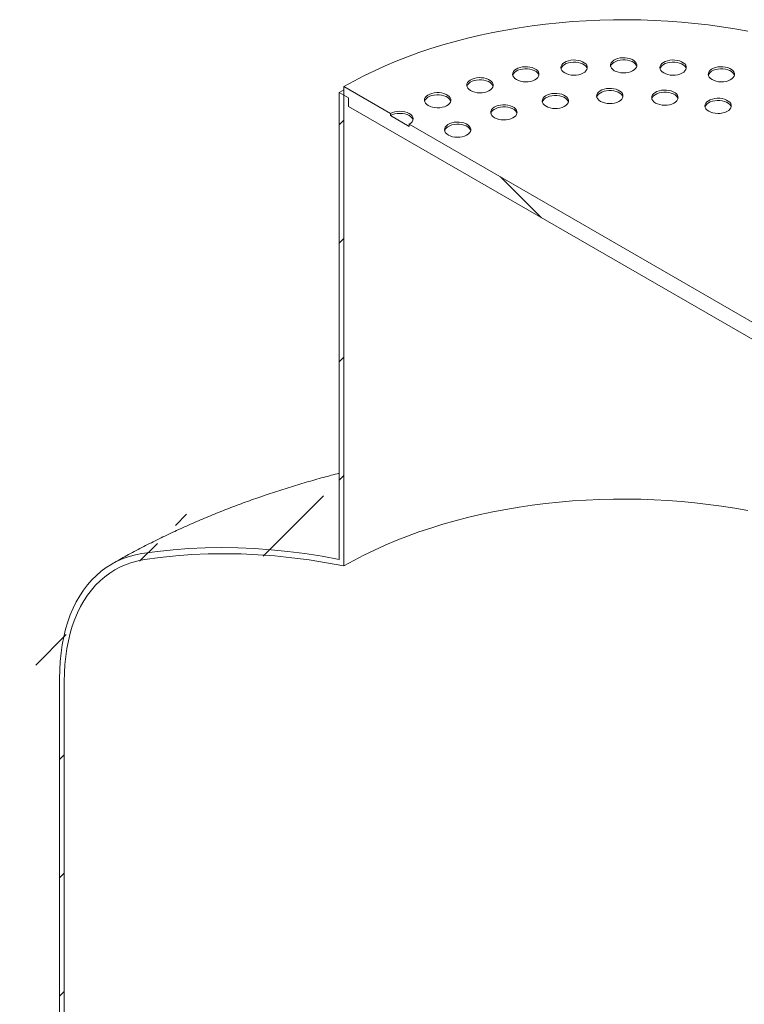
# Model space of a CAD drawing. Units: millimetres. Extents: x 8 to 413, y 5 to 290.
# Drawn here: x 266 to 294, y 209 to 247 of the extents above; entities that cross this region are included whole.
import ezdxf

# ---------------------------------------------------------------- set-up
doc = ezdxf.new("R2010")
doc.units = ezdxf.units.MM

msp = doc.modelspace()

# ---------------------------------------------------------------- hatches: boundary and pattern name
at = {"linetype": 'Continuous', "lineweight": 0}
h = msp.add_hatch(dxfattribs=at)
h.set_pattern_fill('ANSI31', angle=90, style=0)
h.paths.add_polyline_path([(299.77468, 231.301158), (299.77468, 231.627774), (299.951457, 231.525723), (299.951457, 231.85234), (298.18369, 232.87285), (298.18369, 232.791196), (297.476583, 233.1994), (297.476583, 233.281054), (281.213127, 242.669747), (281.213127, 242.588093), (280.50602, 242.996297), (280.50602, 243.077951), (278.738254, 244.098461), (278.738254, 243.771845), (278.91503, 243.669794), (278.91503, 243.343178)], flags=0)
h = msp.add_hatch(dxfattribs=at)
h.set_pattern_fill('ANSI31', style=0)
edge = h.paths.add_edge_path(flags=0)
edge.add_arc((274.67239, 217.749245), 9.5, 112.6322666, 150.0026883)
edge.add_line((267.954875, 221.627184), (267.954875, 204.270671))
edge.add_line((267.954875, 204.270671), (268.131652, 204.16862))
edge.add_line((268.131652, 204.16862), (268.131652, 221.525133))
edge.add_arc((274.67239, 217.749245), 9.25, 112.6322666, 150.0026883, ccw=False)
edge.add_arc((289.344855, 182.556785), 48, 103.747408, 112.6322666, ccw=False)
edge.add_line((278.738254, 225.910884), (278.738254, 243.771845))
edge.add_line((278.738254, 243.771845), (278.561477, 243.873896))
edge.add_line((278.561477, 243.873896), (278.561477, 226.160385))
edge.add_arc((289.344855, 182.556785), 48.25, 103.8908103, 112.6322666)

# ---------------------------------------------------------------- linework, layer by layer
at = {"color": 7, "linetype": 'Continuous', "lineweight": 15}
for p, q in [((278.561477, 243.873896), (278.738254, 243.974301)), ((278.738254, 244.098461), (278.738254, 243.771845)), ((280.50602, 243.077951), (278.738254, 244.098461)), ((278.561477, 226.160385), (278.561477, 243.873896)), ((278.561477, 243.873896), (278.738254, 243.771845)), ((278.738254, 243.771845), (278.91503, 243.669794)), ((278.738254, 243.771845), (278.738254, 225.910884)), ((278.91503, 243.669794), (278.91503, 243.343178)), ((278.91503, 243.343178), (299.77468, 231.301158)), ((280.50602, 243.077951), (280.50602, 242.996297)), ((281.213127, 242.588093), (280.50602, 242.996297)), ((281.213127, 242.588093), (281.213127, 242.669747)), ((297.476583, 233.281054), (281.213127, 242.669747)), ((267.954875, 204.270671), (267.954875, 221.627184)), ((268.131652, 221.525133), (268.131652, 204.16862))]:
    msp.add_line(p, q, dxfattribs=at)
at = {"color": 7, "linetype": 'Continuous', "lineweight": 15, "flags": 128}
for points in [[(294.053923, 246.196932), (293.55955, 246.285865), (293.060154, 246.364894), (292.556331, 246.433925), (292.048681, 246.492876), (291.537808, 246.541676), (291.024322, 246.580268), (290.508835, 246.608606), (289.991961, 246.626654), (289.474315, 246.634394), (288.956515, 246.631814), (288.439178, 246.618918), (287.92292, 246.595721), (287.408357, 246.562251), (286.896101, 246.518549), (286.386764, 246.464665), (285.880952, 246.400664), (285.379268, 246.326623), (284.882309, 246.24263), (284.390669, 246.148784), (283.904933, 246.045198), (283.42568, 245.931995), (282.953481, 245.80931), (282.488898, 245.677289), (282.032486, 245.53609), (281.584788, 245.385881), (281.146338, 245.22684), (280.717658, 245.059158), (280.29926, 244.883033), (279.891641, 244.698677), (279.495288, 244.506309), (279.110672, 244.306157), (278.738254, 244.098461)], [(287.114088, 244.613463), (287.187388, 244.578524), (287.270817, 244.552226), (287.361359, 244.535517), (287.455743, 244.529002), (287.550557, 244.532917), (287.642374, 244.54712), (287.727876, 244.571097), (287.803972, 244.603982), (287.867912, 244.644587), (287.917386, 244.691443), (287.950605, 244.742858), (287.966368, 244.796973), (287.964106, 244.851832), (287.9439, 244.905453), (287.906481, 244.955897), (287.853201, 245.001341), (287.785987, 245.040144), (287.707266, 245.070901), (287.619885, 245.092503), (287.527001, 245.104167), (287.431972, 245.105473), (287.338232, 245.096373), (287.249169, 245.077196), (287.168003, 245.048636), (287.097666, 245.011724), (287.040701, 244.967794), (286.999167, 244.918435), (286.974564, 244.86543), (286.967783, 244.810695), (286.979068, 244.756209), (287.008011, 244.70394), (287.053567, 244.655777), (287.114088, 244.613463)], [(288.991302, 244.698751), (289.064601, 244.663813), (289.14803, 244.637514), (289.238573, 244.620806), (289.332956, 244.614291), (289.42777, 244.618206), (289.519587, 244.632408), (289.605089, 244.656385), (289.681185, 244.689271), (289.745126, 244.729875), (289.794599, 244.776732), (289.827818, 244.828146), (289.843581, 244.882261), (289.841319, 244.937121), (289.821114, 244.990741), (289.783695, 245.041185), (289.730415, 245.08663), (289.6632, 245.125432), (289.58448, 245.15619), (289.497098, 245.177791), (289.404215, 245.189456), (289.309186, 245.190761), (289.215446, 245.181662), (289.126383, 245.162485), (289.045216, 245.133924), (288.97488, 245.097012), (288.917915, 245.053083), (288.87638, 245.003724), (288.851778, 244.950719), (288.844997, 244.895984), (288.856282, 244.841497), (288.885225, 244.789228), (288.930781, 244.741066), (288.991302, 244.698751)], [(289.839828, 244.862026), (289.821114, 244.909087), (289.783695, 244.959531), (289.730415, 245.004976), (289.6632, 245.043778), (289.58448, 245.074536), (289.497098, 245.096137), (289.404215, 245.107801), (289.309186, 245.109107), (289.215446, 245.100007), (289.126383, 245.080831), (289.045216, 245.05227), (288.97488, 245.015358), (288.917915, 244.971429), (288.87638, 244.92207), (288.851778, 244.869065), (288.849882, 244.862026)], [(290.868515, 244.613463), (290.941815, 244.578524), (291.025244, 244.552226), (291.115786, 244.535517), (291.21017, 244.529002), (291.304984, 244.532917), (291.396801, 244.54712), (291.482303, 244.571097), (291.558399, 244.603982), (291.622339, 244.644587), (291.671813, 244.691443), (291.705032, 244.742858), (291.720795, 244.796973), (291.718533, 244.851832), (291.698327, 244.905453), (291.660908, 244.955897), (291.607629, 245.001341), (291.540414, 245.040144), (291.461693, 245.070901), (291.374312, 245.092503), (291.281428, 245.104167), (291.186399, 245.105473), (291.092659, 245.096373), (291.003597, 245.077196), (290.92243, 245.048636), (290.852093, 245.011724), (290.795128, 244.967794), (290.753594, 244.918435), (290.728992, 244.86543), (290.72221, 244.810695), (290.733495, 244.756209), (290.762439, 244.70394), (290.807994, 244.655777), (290.868515, 244.613463)], [(285.283098, 244.359697), (285.356397, 244.324759), (285.439826, 244.29846), (285.530369, 244.281752), (285.624752, 244.275237), (285.719566, 244.279152), (285.811383, 244.293355), (285.896885, 244.317332), (285.972981, 244.350217), (286.036922, 244.390822), (286.086396, 244.437678), (286.119614, 244.489093), (286.135377, 244.543208), (286.133115, 244.598067), (286.11291, 244.651687), (286.075491, 244.702132), (286.022211, 244.747576), (285.954996, 244.786378), (285.876276, 244.817136), (285.788895, 244.838737), (285.696011, 244.850402), (285.600982, 244.851708), (285.507242, 244.842608), (285.418179, 244.823431), (285.337012, 244.794871), (285.266676, 244.757959), (285.209711, 244.714029), (285.168176, 244.66467), (285.143574, 244.611665), (285.136793, 244.55693), (285.148078, 244.502444), (285.177021, 244.450175), (285.222577, 244.402012), (285.283098, 244.359697)], [(286.131624, 244.522972), (286.11291, 244.570033), (286.075491, 244.620478), (286.022211, 244.665922), (285.954996, 244.704724), (285.876276, 244.735482), (285.788895, 244.757083), (285.696011, 244.768748), (285.600982, 244.770054), (285.507242, 244.760954), (285.418179, 244.741777), (285.337012, 244.713217), (285.266676, 244.676305), (285.209711, 244.632375), (285.168176, 244.583016), (285.143574, 244.530011), (285.141678, 244.522972)], [(287.962615, 244.776738), (287.9439, 244.823799), (287.906481, 244.874243), (287.853201, 244.919687), (287.785987, 244.958489), (287.707266, 244.989247), (287.619885, 245.010849), (287.527001, 245.022513), (287.431972, 245.023819), (287.338232, 245.014719), (287.249169, 244.995542), (287.168003, 244.966982), (287.097666, 244.93007), (287.040701, 244.88614), (286.999167, 244.836781), (286.974564, 244.783776), (286.972669, 244.776738)], [(291.717042, 244.776738), (291.698327, 244.823799), (291.660908, 244.874243), (291.607629, 244.919687), (291.540414, 244.958489), (291.461693, 244.989247), (291.374312, 245.010849), (291.281428, 245.022513), (291.186399, 245.023819), (291.092659, 245.014719), (291.003597, 244.995542), (290.92243, 244.966982), (290.852093, 244.93007), (290.795128, 244.88614), (290.753594, 244.836781), (290.728992, 244.783776), (290.727096, 244.776738)], [(292.699506, 244.359697), (292.772805, 244.324759), (292.856234, 244.29846), (292.946777, 244.281752), (293.04116, 244.275237), (293.135974, 244.279152), (293.227791, 244.293355), (293.313293, 244.317332), (293.389389, 244.350217), (293.45333, 244.390822), (293.502803, 244.437678), (293.536022, 244.489093), (293.551785, 244.543208), (293.549523, 244.598067), (293.529317, 244.651687), (293.491899, 244.702132), (293.438619, 244.747576), (293.371404, 244.786378), (293.292684, 244.817136), (293.205302, 244.838737), (293.112419, 244.850402), (293.01739, 244.851708), (292.92365, 244.842608), (292.834587, 244.823431), (292.75342, 244.794871), (292.683083, 244.757959), (292.626119, 244.714029), (292.584584, 244.66467), (292.559982, 244.611665), (292.553201, 244.55693), (292.564486, 244.502444), (292.593429, 244.450175), (292.638985, 244.402012), (292.699506, 244.359697)], [(293.548032, 244.522972), (293.529317, 244.570033), (293.491899, 244.620478), (293.438619, 244.665922), (293.371404, 244.704724), (293.292684, 244.735482), (293.205302, 244.757083), (293.112419, 244.768748), (293.01739, 244.770054), (292.92365, 244.760954), (292.834587, 244.741777), (292.75342, 244.713217), (292.683083, 244.676305), (292.626119, 244.632375), (292.584584, 244.583016), (292.559982, 244.530011), (292.558086, 244.522972)], [(283.543416, 243.943704), (283.616715, 243.908766), (283.700144, 243.882467), (283.790687, 243.865758), (283.88507, 243.859244), (283.979884, 243.863158), (284.071701, 243.877361), (284.157203, 243.901338), (284.233299, 243.934223), (284.29724, 243.974828), (284.346713, 244.021685), (284.379932, 244.073099), (284.395695, 244.127214), (284.393433, 244.182073), (284.373228, 244.235694), (284.335809, 244.286138), (284.282529, 244.331583), (284.215314, 244.370385), (284.136594, 244.401143), (284.049212, 244.422744), (283.956329, 244.434408), (283.8613, 244.435714), (283.76756, 244.426614), (283.678497, 244.407438), (283.59733, 244.378877), (283.526994, 244.341965), (283.470029, 244.298036), (283.428494, 244.248677), (283.403892, 244.195672), (283.397111, 244.140937), (283.408396, 244.08645), (283.437339, 244.034181), (283.482895, 243.986019), (283.543416, 243.943704)], [(284.391942, 244.106979), (284.373228, 244.15404), (284.335809, 244.204484), (284.282529, 244.249928), (284.215314, 244.288731), (284.136594, 244.319488), (284.049212, 244.34109), (283.956329, 244.352754), (283.8613, 244.35406), (283.76756, 244.34496), (283.678497, 244.325784), (283.59733, 244.297223), (283.526994, 244.260311), (283.470029, 244.216382), (283.428494, 244.167022), (283.403892, 244.114018), (283.401996, 244.106979)], [(288.467942, 243.536264), (288.541242, 243.501326), (288.624671, 243.475027), (288.715213, 243.458319), (288.809597, 243.451804), (288.904411, 243.455719), (288.996228, 243.469921), (289.08173, 243.493898), (289.157826, 243.526784), (289.221766, 243.567388), (289.27124, 243.614245), (289.304459, 243.66566), (289.320222, 243.719774), (289.31796, 243.774634), (289.297754, 243.828254), (289.260335, 243.878698), (289.207056, 243.924143), (289.139841, 243.962945), (289.06112, 243.993703), (288.973739, 244.015304), (288.880855, 244.026969), (288.785826, 244.028274), (288.692086, 244.019175), (288.603023, 243.999998), (288.521857, 243.971437), (288.45152, 243.934525), (288.394555, 243.890596), (288.353021, 243.841237), (288.328418, 243.788232), (288.321637, 243.733497), (288.332922, 243.67901), (288.361866, 243.626741), (288.407421, 243.578579), (288.467942, 243.536264)], [(289.316469, 243.699539), (289.297754, 243.7466), (289.260335, 243.797044), (289.207056, 243.842489), (289.139841, 243.881291), (289.06112, 243.912049), (288.973739, 243.93365), (288.880855, 243.945314), (288.785826, 243.94662), (288.692086, 243.937521), (288.603023, 243.918344), (288.521857, 243.889783), (288.45152, 243.852871), (288.394555, 243.808942), (288.353021, 243.759583), (288.328418, 243.706578), (288.326523, 243.699539)], [(290.555646, 243.473102), (290.628946, 243.438164), (290.712375, 243.411865), (290.802917, 243.395156), (290.897301, 243.388642), (290.992115, 243.392556), (291.083932, 243.406759), (291.169434, 243.430736), (291.24553, 243.463621), (291.30947, 243.504226), (291.358944, 243.551083), (291.392163, 243.602497), (291.407926, 243.656612), (291.405664, 243.711471), (291.385458, 243.765092), (291.348039, 243.815536), (291.29476, 243.860981), (291.227545, 243.899783), (291.148824, 243.930541), (291.061443, 243.952142), (290.968559, 243.963806), (290.87353, 243.965112), (290.77979, 243.956012), (290.690728, 243.936836), (290.609561, 243.908275), (290.539224, 243.871363), (290.482259, 243.827434), (290.440725, 243.778075), (290.416123, 243.72507), (290.409341, 243.670335), (290.420626, 243.615848), (290.44957, 243.563579), (290.495125, 243.515417), (290.555646, 243.473102)], [(281.937879, 243.375725), (282.011178, 243.340787), (282.094607, 243.314488), (282.18515, 243.29778), (282.279533, 243.291265), (282.374347, 243.29518), (282.466164, 243.309383), (282.551666, 243.33336), (282.627762, 243.366245), (282.691703, 243.406849), (282.741176, 243.453706), (282.774395, 243.505121), (282.790158, 243.559236), (282.787896, 243.614095), (282.767691, 243.667715), (282.730272, 243.71816), (282.676992, 243.763604), (282.609777, 243.802406), (282.531057, 243.833164), (282.443675, 243.854765), (282.350792, 243.86643), (282.255763, 243.867736), (282.162023, 243.858636), (282.07296, 243.839459), (281.991793, 243.810899), (281.921457, 243.773987), (281.864492, 243.730057), (281.822957, 243.680698), (281.798355, 243.627693), (281.791574, 243.572958), (281.802859, 243.518472), (281.831802, 243.466203), (281.877358, 243.41804), (281.937879, 243.375725)], [(282.786405, 243.539), (282.767691, 243.586061), (282.730272, 243.636505), (282.676992, 243.68195), (282.609777, 243.720752), (282.531057, 243.75151), (282.443675, 243.773111), (282.350792, 243.784776), (282.255763, 243.786082), (282.162023, 243.776982), (282.07296, 243.757805), (281.991793, 243.729245), (281.921457, 243.692332), (281.864492, 243.648403), (281.822957, 243.599044), (281.798355, 243.546039), (281.796459, 243.539)], [(286.403111, 243.34747), (286.476411, 243.312531), (286.55984, 243.286233), (286.650382, 243.269524), (286.744766, 243.263009), (286.83958, 243.266924), (286.931397, 243.281127), (287.016899, 243.305104), (287.092995, 243.337989), (287.156935, 243.378594), (287.206409, 243.42545), (287.239628, 243.476865), (287.255391, 243.53098), (287.253129, 243.585839), (287.232923, 243.63946), (287.195504, 243.689904), (287.142225, 243.735348), (287.07501, 243.774151), (286.996289, 243.804908), (286.908908, 243.82651), (286.816024, 243.838174), (286.720995, 243.83948), (286.627255, 243.83038), (286.538193, 243.811203), (286.457026, 243.782643), (286.386689, 243.745731), (286.329724, 243.701801), (286.28819, 243.652442), (286.263588, 243.599437), (286.256806, 243.544702), (286.268091, 243.490216), (286.297035, 243.437947), (286.34259, 243.389784), (286.403111, 243.34747)], [(287.251638, 243.510745), (287.232923, 243.557806), (287.195504, 243.60825), (287.142225, 243.653694), (287.07501, 243.692496), (286.996289, 243.723254), (286.908908, 243.744856), (286.816024, 243.75652), (286.720995, 243.757826), (286.627255, 243.748726), (286.538193, 243.729549), (286.457026, 243.700989), (286.386689, 243.664077), (286.329724, 243.620147), (286.28819, 243.570788), (286.263588, 243.517783), (286.261692, 243.510745)], [(291.404173, 243.636377), (291.385458, 243.683438), (291.348039, 243.733882), (291.29476, 243.779326), (291.227545, 243.818129), (291.148824, 243.848886), (291.061443, 243.870488), (290.968559, 243.882152), (290.87353, 243.883458), (290.77979, 243.874358), (290.690728, 243.855182), (290.609561, 243.826621), (290.539224, 243.789709), (290.482259, 243.74578), (290.440725, 243.69642), (290.416123, 243.643416), (290.414227, 243.636377)], [(292.574981, 243.160744), (292.648281, 243.125805), (292.73171, 243.099507), (292.822252, 243.082798), (292.916636, 243.076283), (293.01145, 243.080198), (293.103267, 243.094401), (293.188769, 243.118378), (293.264865, 243.151263), (293.328805, 243.191868), (293.378279, 243.238724), (293.411498, 243.290139), (293.427261, 243.344254), (293.424999, 243.399113), (293.404793, 243.452734), (293.367374, 243.503178), (293.314095, 243.548622), (293.24688, 243.587425), (293.168159, 243.618182), (293.080778, 243.639784), (292.987894, 243.651448), (292.892865, 243.652754), (292.799125, 243.643654), (292.710062, 243.624477), (292.628896, 243.595917), (292.558559, 243.559005), (292.501594, 243.515075), (292.46006, 243.465716), (292.435458, 243.412711), (292.428676, 243.357976), (292.439961, 243.30349), (292.468905, 243.251221), (292.51446, 243.203058), (292.574981, 243.160744)], [(293.423508, 243.324018), (293.404793, 243.37108), (293.367374, 243.421524), (293.314095, 243.466968), (293.24688, 243.50577), (293.168159, 243.536528), (293.080778, 243.55813), (292.987894, 243.569794), (292.892865, 243.5711), (292.799125, 243.562), (292.710062, 243.542823), (292.628896, 243.514263), (292.558559, 243.477351), (292.501594, 243.433421), (292.46006, 243.384062), (292.435458, 243.331057), (292.433562, 243.324018)], [(284.451397, 242.91497), (284.524696, 242.880031), (284.608125, 242.853733), (284.698668, 242.837024), (284.793051, 242.83051), (284.887865, 242.834424), (284.979682, 242.848627), (285.065184, 242.872604), (285.14128, 242.905489), (285.205221, 242.946094), (285.254694, 242.99295), (285.287913, 243.044365), (285.303676, 243.09848), (285.301414, 243.153339), (285.281209, 243.20696), (285.24379, 243.257404), (285.19051, 243.302848), (285.123295, 243.341651), (285.044575, 243.372408), (284.957193, 243.39401), (284.86431, 243.405674), (284.769281, 243.40698), (284.675541, 243.39788), (284.586478, 243.378703), (284.505311, 243.350143), (284.434975, 243.313231), (284.37801, 243.269301), (284.336475, 243.219942), (284.311873, 243.166937), (284.305092, 243.112203), (284.316377, 243.057716), (284.34532, 243.005447), (284.390876, 242.957285), (284.451397, 242.91497)], [(285.299923, 243.078245), (285.281209, 243.125306), (285.24379, 243.17575), (285.19051, 243.221194), (285.123295, 243.259997), (285.044575, 243.290754), (284.957193, 243.312356), (284.86431, 243.32402), (284.769281, 243.325326), (284.675541, 243.316226), (284.586478, 243.297049), (284.505311, 243.268489), (284.434975, 243.231577), (284.37801, 243.187647), (284.336475, 243.138288), (284.311873, 243.085283), (284.309977, 243.078245)], [(281.213127, 242.669747), (281.275309, 242.713487), (281.321514, 242.76339), (281.349966, 242.817537), (281.359574, 242.873849), (281.349966, 242.930161), (281.321514, 242.984308), (281.275309, 243.034211), (281.213127, 243.077951), (281.137359, 243.113848), (281.050916, 243.140521), (280.957119, 243.156947), (280.859574, 243.162493), (280.762029, 243.156947), (280.668232, 243.140521), (280.581789, 243.113848), (280.50602, 243.077951)], [(281.354547, 242.833022), (281.349966, 242.848507), (281.321514, 242.902654), (281.275309, 242.952557), (281.213127, 242.996297), (281.137359, 243.032194), (281.050916, 243.058867), (280.957119, 243.075293), (280.859574, 243.080839), (280.762029, 243.075293), (280.668232, 243.058867), (280.581789, 243.032194), (280.50602, 242.996297)], [(282.698098, 242.257667), (282.771398, 242.222728), (282.854826, 242.19643), (282.945369, 242.179721), (283.039752, 242.173206), (283.134566, 242.177121), (283.226383, 242.191324), (283.311885, 242.215301), (283.387981, 242.248186), (283.451922, 242.288791), (283.501396, 242.335647), (283.534614, 242.387062), (283.550377, 242.441177), (283.548115, 242.496036), (283.52791, 242.549657), (283.490491, 242.600101), (283.437211, 242.645545), (283.369996, 242.684348), (283.291276, 242.715105), (283.203895, 242.736707), (283.111011, 242.748371), (283.015982, 242.749677), (282.922242, 242.740577), (282.833179, 242.7214), (282.752012, 242.69284), (282.681676, 242.655928), (282.624711, 242.611998), (282.583176, 242.562639), (282.558574, 242.509634), (282.551793, 242.4549), (282.563078, 242.400413), (282.592021, 242.348144), (282.637577, 242.299982), (282.698098, 242.257667)], [(283.546624, 242.420942), (283.52791, 242.468003), (283.490491, 242.518447), (283.437211, 242.563891), (283.369996, 242.602693), (283.291276, 242.633451), (283.203895, 242.655053), (283.111011, 242.666717), (283.015982, 242.668023), (282.922242, 242.658923), (282.833179, 242.639746), (282.752012, 242.611186), (282.681676, 242.574274), (282.624711, 242.530344), (282.583176, 242.480985), (282.558574, 242.42798), (282.556678, 242.420942)], [(278.738254, 225.910884), (279.110672, 226.11858), (279.495288, 226.318731), (279.891641, 226.5111), (280.29926, 226.695456), (280.717658, 226.87158), (281.146338, 227.039263), (281.584788, 227.198303), (282.032486, 227.348513), (282.488898, 227.489712), (282.953481, 227.621733), (283.42568, 227.744418), (283.904933, 227.857621), (284.390669, 227.961207), (284.882309, 228.055052), (285.379268, 228.139046), (285.880952, 228.213087), (286.386764, 228.277088), (286.896101, 228.330971), (287.408357, 228.374674), (287.92292, 228.408144), (288.439178, 228.43134), (288.956515, 228.444236), (289.474315, 228.446816), (289.991961, 228.439077), (290.508835, 228.421028), (291.024322, 228.392691), (291.537808, 228.354099), (292.048681, 228.305298), (292.556331, 228.246347), (293.060154, 228.177316), (293.55955, 228.098287), (294.053923, 228.009354)], [(267.954875, 221.627184), (267.961296, 221.962564), (267.980547, 222.289889), (268.012591, 222.608533), (268.057366, 222.917888), (268.114788, 223.217362), (268.184746, 223.506382), (268.267106, 223.784397), (268.361712, 224.050874), (268.468382, 224.305303), (268.586912, 224.5472), (268.717076, 224.7761), (268.858625, 224.991567), (269.011289, 225.193189), (269.174774, 225.38058), (269.34877, 225.553382), (269.532943, 225.711265), (269.726941, 225.853926), (269.930394, 225.981094), (270.142912, 226.092524), (270.364089, 226.188004), (270.593502, 226.267352), (270.830714, 226.330416), (271.075269, 226.377074)], [(271.075269, 226.377074), (271.663688, 226.45861), (272.259386, 226.522069), (272.86212, 226.567425), (273.471641, 226.59466), (274.087698, 226.603762), (274.710036, 226.594728), (275.338401, 226.56756), (275.972533, 226.522271), (276.612171, 226.45888), (277.257051, 226.377411), (277.906909, 226.277899), (278.561477, 226.160385)], [(278.738254, 225.910884), (278.076229, 226.032808), (277.418988, 226.136275), (276.76681, 226.221241), (276.119973, 226.28767), (275.478749, 226.335532), (274.843413, 226.36481), (274.214233, 226.375488), (273.591476, 226.367564), (272.975408, 226.341041), (272.366288, 226.295929), (271.764377, 226.232249), (271.16993, 226.150026)], [(271.16993, 226.150026), (270.93181, 226.104595), (270.700842, 226.043192), (270.477465, 225.965932), (270.262109, 225.872964), (270.055183, 225.764466), (269.857085, 225.640645), (269.668192, 225.501738), (269.488865, 225.34801), (269.319448, 225.179755), (269.160265, 224.997296), (269.011619, 224.80098), (268.873795, 224.591183), (268.747056, 224.368306), (268.631645, 224.132775), (268.527782, 223.885041), (268.435666, 223.625577), (268.355473, 223.354879), (268.287356, 223.073464), (268.231446, 222.781871), (268.187849, 222.480657), (268.156648, 222.170398), (268.137904, 221.851687), (268.131652, 221.525133)]]:
    msp.add_lwpolyline(points, dxfattribs=at)
at = {"color": 7, "linetype": 'Continuous', "lineweight": 15}
msp.add_open_spline([(278.561477, 229.428077), (278.360552, 229.37576), (277.940567, 229.266404), (277.308322, 229.08685), (276.663092, 228.892349), (276.023382, 228.686683), (275.389367, 228.470133), (274.761447, 228.24259), (274.13998, 228.004054), (273.525357, 227.754506), (272.917982, 227.493943), (272.318276, 227.222379), (271.726689, 226.939831), (271.143668, 226.646377), (270.580918, 226.347894), (270.175931, 226.122359), (269.96165, 225.999076), (269.922776, 225.97671)], degree=3, knots=[0, 0, 0, 0, 0.0646494833, 0.1351340279, 0.2057427902, 0.276476364, 0.3473336363, 0.4183115307, 0.489404735, 0.5606054186, 0.6319029496, 0.7032836228, 0.7747304166, 0.8462227964, 0.9177330682, 0.9850752952, 1, 1, 1, 1], dxfattribs=at)

doc.saveas('drawing.dxf')
